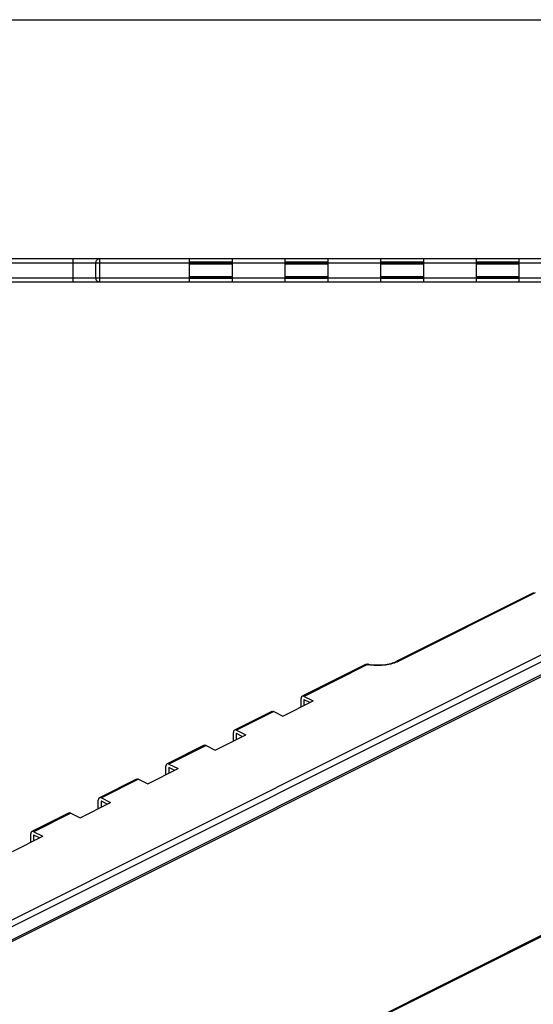
# Model space of a CAD drawing. Units: millimetres. Extents: x 51 to 645, y 59 to 479.
# Drawn here: x 289 to 407, y 252 to 479 of the extents above; entities that cross this region are included whole.
import ezdxf

# ---------------------------------------------------------------- set-up
doc = ezdxf.new("R2010")
doc.units = ezdxf.units.MM

msp = doc.modelspace()

# ---------------------------------------------------------------- linework, layer by layer
for p, q in [((50.62, 479.08), (644.62, 479.08)), ((256.36, 424.13), (478.86, 424.13)), ((327.71, 418.63), (327.71, 424.13)), ((337.61, 418.63), (337.61, 424.13)), ((349.74, 418.63), (349.74, 424.13)), ((359.64, 418.63), (359.64, 424.13)), ((371.77, 418.63), (371.77, 424.13)), ((381.67, 418.63), (381.67, 424.13)), ((393.8, 418.63), (393.8, 424.13)), ((403.7, 418.63), (403.7, 424.13)), ((337.61, 423.23), (327.71, 423.23)), ((327.71, 422.88), (337.61, 422.88)), ((359.64, 423.23), (349.74, 423.23)), ((349.74, 422.88), (359.64, 422.88)), ((381.67, 423.23), (371.77, 423.23)), ((371.77, 422.88), (381.67, 422.88)), ((403.7, 423.23), (393.8, 423.23)), ((393.8, 422.88), (403.7, 422.88)), ((337.61, 419.88), (327.71, 419.88)), ((337.61, 419.53), (327.71, 419.53)), ((359.64, 419.88), (349.74, 419.88)), ((359.64, 419.53), (349.74, 419.53)), ((381.67, 419.88), (371.77, 419.88)), ((381.67, 419.53), (371.77, 419.53)), ((403.7, 419.88), (393.8, 419.88)), ((403.7, 419.53), (393.8, 419.53)), ((478.86, 418.63), (256.36, 418.63)), ((406.93, 347.15), (375.46, 331.42)), ((422.76, 334.86), (265.43, 256.2)), ((368.28, 330.64), (353.67, 323.33)), ((349.21, 318.75), (356.21, 322.25)), ((353.41, 320.85), (353.41, 322.79)), ((354.04, 322.47), (354.04, 321.17)), ((354.11, 323.3), (356.21, 322.25)), ((355.43, 321.86), (354.11, 322.52)), ((346.67, 319.83), (338.09, 315.54)), ((347.11, 319.8), (349.21, 318.75)), ((338.54, 315.51), (340.64, 314.46)), ((333.64, 310.96), (340.64, 314.46)), ((337.83, 313.06), (337.83, 315)), ((338.47, 314.68), (338.47, 313.38)), ((339.86, 314.07), (338.54, 314.73)), ((331.09, 312.04), (322.51, 307.75)), ((331.54, 312.01), (333.64, 310.96)), ((318.06, 303.17), (325.06, 306.67)), ((322.25, 305.27), (322.25, 307.21)), ((322.89, 306.89), (322.89, 305.59)), ((322.96, 307.72), (325.06, 306.67)), ((324.28, 306.28), (322.96, 306.94)), ((315.51, 304.25), (306.93, 299.96)), ((315.96, 304.22), (318.06, 303.17)), ((476.15, 301.96), (318.82, 223.29)), ((306.67, 297.48), (306.67, 299.42)), ((307.38, 299.93), (309.48, 298.88)), ((302.48, 295.38), (309.48, 298.88)), ((307.31, 299.1), (307.31, 297.8)), ((308.7, 298.5), (307.38, 299.16)), ((299.93, 296.46), (291.36, 292.17)), ((300.38, 296.43), (302.48, 295.38)), ((286.9, 287.6), (293.9, 291.1)), ((291.1, 289.69), (291.1, 291.63)), ((291.73, 291.32), (291.73, 290.01)), ((291.8, 292.15), (293.9, 291.1)), ((293.12, 290.71), (291.8, 291.37))]:
    msp.add_line(p, q)
at = {"color": 9}
for p, q in [((300.86, 418.63), (300.86, 424.13)), ((307.04, 418.63), (307.04, 424.13)), ((256.36, 423.13), (478.86, 423.13)), ((306.13, 419.63), (306.13, 423.13)), ((256.36, 419.63), (478.86, 419.63)), ((407.37, 347.12), (375.91, 331.39)), ((264.98, 260.99), (422.31, 339.65)), ((265.69, 259.77), (423.02, 338.43)), ((423.02, 335.4), (265.69, 256.74)), ((368.73, 330.61), (354.11, 323.3)), ((354.04, 322.47), (354.12, 322.51)), ((347.11, 319.8), (338.54, 315.51)), ((338.47, 314.68), (338.54, 314.72)), ((331.54, 312.01), (322.96, 307.72)), ((322.89, 306.89), (322.97, 306.93)), ((315.96, 304.22), (307.38, 299.93)), ((476.6, 301.93), (319.27, 223.26)), ((307.31, 299.1), (307.39, 299.14)), ((300.38, 296.43), (291.8, 292.15)), ((291.73, 291.32), (291.81, 291.35))]:
    msp.add_line(p, q, dxfattribs=at)
for centre, radius, start, end in [((372.75, 337.71), 7.06, 293.3858, 296.5472), ((370.9, 342.25), 11.84, 259.4488, 260.2357)]:
    msp.add_arc(centre, radius, start, end, dxfattribs=at)
msp.add_arc((368.73, 329.74), 0.999, 79.4438, 89.4997)
for points, knots in [([(306.13, 423.13), (306.13, 423.26), (306.18, 423.52), (306.38, 423.85), (306.68, 424.07), (306.92, 424.13), (307.04, 424.13)], [0, 0, 0, 0, 0.260841, 0.515468, 0.76104, 1, 1, 1, 1]), ([(307.04, 418.63), (306.92, 418.63), (306.68, 418.68), (306.38, 418.91), (306.18, 419.24), (306.13, 419.5), (306.13, 419.63)], [0, 0, 0, 0, 0.23896, 0.484532, 0.739159, 1, 1, 1, 1]), ([(375.55, 331.23), (375.08, 331.02), (374.04, 330.69), (372.38, 330.42), (370.63, 330.37), (369.46, 330.48), (368.89, 330.58)], [0, 0, 0, 0, 0.229839, 0.481298, 0.742407, 1, 1, 1, 1]), ([(375.91, 331.39), (375.83, 331.43), (375.68, 331.48), (375.52, 331.45), (375.46, 331.42)], [0, 0, 0, 0, 0.536099, 1, 1, 1, 1]), ([(368.73, 330.61), (368.66, 330.65), (368.51, 330.7), (368.35, 330.67), (368.28, 330.64)], [0, 0, 0, 0, 0.536099, 1, 1, 1, 1]), ([(368.91, 330.73), (368.9, 330.73), (368.86, 330.73), (368.79, 330.68), (368.75, 330.64), (368.73, 330.61)], [0, 0, 0, 0, 0.188229, 0.534418, 1, 1, 1, 1])]:
    msp.add_open_spline(points, degree=3, knots=knots, dxfattribs=at)
for points, knots in [([(368.91, 330.73), (369.49, 330.62), (370.66, 330.5), (372.4, 330.56), (374.02, 330.85), (375.02, 331.2), (375.46, 331.42)], [0, 0, 0, 0, 0.261567, 0.527874, 0.780158, 1, 1, 1, 1]), ([(353.67, 323.33), (353.63, 323.31), (353.55, 323.25), (353.47, 323.12), (353.42, 322.97), (353.41, 322.85), (353.41, 322.79)], [0, 0, 0, 0, 0.217161, 0.450344, 0.710423, 1, 1, 1, 1]), ([(354.11, 323.3), (354.04, 323.34), (353.89, 323.39), (353.73, 323.36), (353.67, 323.33)], [0, 0, 0, 0, 0.536336, 1, 1, 1, 1]), ([(354.07, 322.52), (354.07, 322.52), (354.05, 322.51), (354.04, 322.49), (354.04, 322.47)], [0, 0, 0, 0, 0.220588, 1, 1, 1, 1]), ([(354.11, 322.52), (354.11, 322.52), (354.1, 322.53), (354.08, 322.53), (354.07, 322.52)], [0, 0, 0, 0, 0.281575, 1, 1, 1, 1]), ([(346.67, 319.83), (346.73, 319.86), (346.89, 319.89), (347.04, 319.84), (347.11, 319.8)], [0, 0, 0, 0, 0.463664, 1, 1, 1, 1]), ([(338.09, 315.54), (338.05, 315.52), (337.97, 315.46), (337.89, 315.34), (337.84, 315.18), (337.83, 315.06), (337.83, 315)], [0, 0, 0, 0, 0.217161, 0.450344, 0.710423, 1, 1, 1, 1]), ([(338.54, 315.51), (338.46, 315.55), (338.31, 315.6), (338.15, 315.57), (338.09, 315.54)], [0, 0, 0, 0, 0.536336, 1, 1, 1, 1]), ([(338.49, 314.74), (338.49, 314.73), (338.47, 314.72), (338.47, 314.7), (338.47, 314.68)], [0, 0, 0, 0, 0.220588, 1, 1, 1, 1]), ([(338.54, 314.73), (338.53, 314.73), (338.52, 314.74), (338.5, 314.74), (338.49, 314.74)], [0, 0, 0, 0, 0.281575, 1, 1, 1, 1]), ([(331.09, 312.04), (331.15, 312.07), (331.31, 312.1), (331.46, 312.05), (331.54, 312.01)], [0, 0, 0, 0, 0.463664, 1, 1, 1, 1]), ([(322.51, 307.75), (322.47, 307.73), (322.39, 307.67), (322.31, 307.55), (322.26, 307.39), (322.25, 307.27), (322.25, 307.21)], [0, 0, 0, 0, 0.217161, 0.450344, 0.710423, 1, 1, 1, 1]), ([(322.96, 307.72), (322.89, 307.76), (322.74, 307.81), (322.58, 307.78), (322.51, 307.75)], [0, 0, 0, 0, 0.536336, 1, 1, 1, 1]), ([(322.91, 306.95), (322.91, 306.95), (322.89, 306.93), (322.89, 306.91), (322.89, 306.89)], [0, 0, 0, 0, 0.220588, 1, 1, 1, 1]), ([(322.96, 306.94), (322.96, 306.95), (322.94, 306.95), (322.92, 306.95), (322.91, 306.95)], [0, 0, 0, 0, 0.281575, 1, 1, 1, 1]), ([(315.51, 304.25), (315.58, 304.28), (315.74, 304.31), (315.89, 304.26), (315.96, 304.22)], [0, 0, 0, 0, 0.463664, 1, 1, 1, 1]), ([(306.93, 299.96), (306.89, 299.94), (306.82, 299.88), (306.73, 299.76), (306.68, 299.6), (306.67, 299.48), (306.67, 299.42)], [0, 0, 0, 0, 0.217161, 0.450344, 0.710423, 1, 1, 1, 1]), ([(307.38, 299.93), (307.31, 299.97), (307.16, 300.02), (307, 300), (306.93, 299.96)], [0, 0, 0, 0, 0.536336, 1, 1, 1, 1]), ([(307.34, 299.16), (307.33, 299.16), (307.32, 299.14), (307.31, 299.12), (307.31, 299.1)], [0, 0, 0, 0, 0.220588, 1, 1, 1, 1]), ([(307.38, 299.16), (307.38, 299.16), (307.36, 299.16), (307.35, 299.16), (307.34, 299.16)], [0, 0, 0, 0, 0.281575, 1, 1, 1, 1]), ([(299.93, 296.46), (300, 296.49), (300.16, 296.52), (300.31, 296.47), (300.38, 296.43)], [0, 0, 0, 0, 0.463664, 1, 1, 1, 1]), ([(291.36, 292.17), (291.32, 292.15), (291.24, 292.1), (291.16, 291.97), (291.11, 291.81), (291.1, 291.69), (291.1, 291.63)], [0, 0, 0, 0, 0.217161, 0.450344, 0.710423, 1, 1, 1, 1]), ([(291.8, 292.15), (291.73, 292.18), (291.58, 292.23), (291.42, 292.21), (291.36, 292.17)], [0, 0, 0, 0, 0.536336, 1, 1, 1, 1]), ([(291.76, 291.37), (291.76, 291.37), (291.74, 291.35), (291.73, 291.33), (291.73, 291.32)], [0, 0, 0, 0, 0.220588, 1, 1, 1, 1]), ([(291.8, 291.37), (291.8, 291.37), (291.79, 291.37), (291.77, 291.37), (291.76, 291.37)], [0, 0, 0, 0, 0.281575, 1, 1, 1, 1])]:
    msp.add_open_spline(points, degree=3, knots=knots)
msp.add_open_spline([(368.28, 330.64), (368.42, 330.71), (368.58, 330.74), (368.74, 330.74)], degree=3)

doc.saveas('drawing.dxf')
